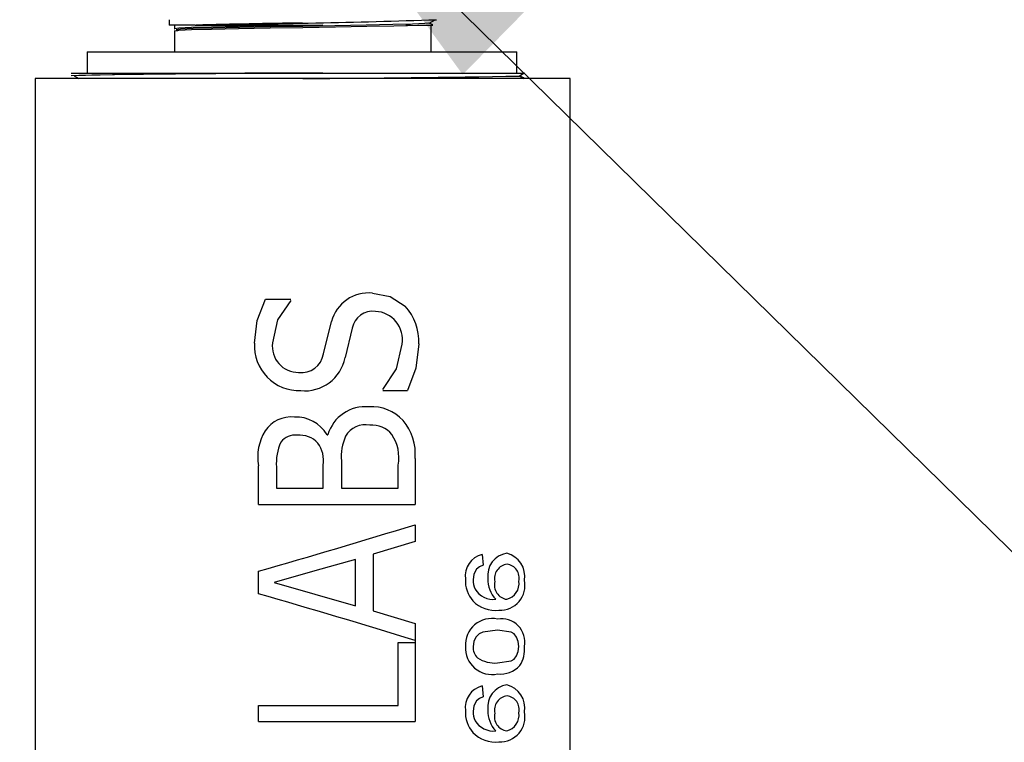
# Model space of a CAD drawing. Extents: x 0.3 to 10.6, y 0.2 to 8.2.
# Drawn here: x 3.6 to 4.1, y 5.5 to 5.8 of the extents above; entities that cross this region are included whole.
import ezdxf

# ---------------------------------------------------------------- set-up
doc = ezdxf.new("R2010")
doc.units = 0
doc.header["$MEASUREMENT"] = 0
doc.header["$PDSIZE"] = -1
doc.layers.get('0').update_dxf_attribs({"linetype": 'CONTINUOUS'})
doc.layers.get('DEFPOINTS').update_dxf_attribs({"linetype": 'CONTINUOUS'})
doc.styles.add('SLDTEXTSTYLE0', font='TXT', dxfattribs={"width": 0.75})
doc.dimstyles.new('SLDDIMSTYLE0', dxfattribs={"dimtxt": 0.1111111111, "dimasz": 0.125, "dimexe": 0.07, "dimexo": 0.0625, "dimgap": 0.0277777778, "dimtad": 0, "dimtih": 1, "dimtoh": 1, "dimlfac": 2, "dimzin": 12, "dimdsep": 46, "dimtxsty": 'SLDTEXTSTYLE0', "dimsah": 1, "dimcen": 0.09, "dimclrd": 7, "dimclre": 7, "dimclrt": 7, "dimadec": 0, "dimazin": 0, "dimtfac": 1, "dimtdec": 4, "dimtofl": 0, "dimtmove": 0, "dimatfit": 3, "dimfxl": 1, "dimtolj": 1, "dimtzin": 12, "dimarcsym": 0})
doc.dimstyles.new('SLDDIMSTYLE1', dxfattribs={"dimtxt": 0.1111111111, "dimasz": 0.125, "dimexe": 0.07, "dimexo": 0.0625, "dimgap": 0.0277777778, "dimtad": 0, "dimtih": 1, "dimtoh": 1, "dimlfac": 2, "dimzin": 0, "dimdsep": 46, "dimtxsty": 'SLDTEXTSTYLE0', "dimsah": 1, "dimcen": 0.09, "dimclrd": 7, "dimclre": 7, "dimclrt": 7, "dimadec": 0, "dimazin": 0, "dimtfac": 1, "dimtdec": 4, "dimtofl": 0, "dimtmove": 0, "dimatfit": 3, "dimfxl": 1, "dimtolj": 1, "dimtzin": 12, "dimarcsym": 0})
doc.dimstyles.new('SLDDIMSTYLE3', dxfattribs={"dimtxt": 0.125, "dimasz": 0.125, "dimexe": 0, "dimexo": 0.0625, "dimgap": 0.03125, "dimtad": 0, "dimtih": 1, "dimtoh": 1, "dimdec": 0, "dimzin": 0, "dimdsep": 46, "dimtxsty": 'STANDARD', "dimsah": 1, "dimcen": 0.09, "dimadec": 0, "dimazin": 0, "dimtfac": 1, "dimtdec": 0, "dimtofl": 0, "dimtmove": 0, "dimatfit": 3, "dimfxl": 1, "dimtolj": 1, "dimtzin": 0, "dimarcsym": 0})

# ---------------------------------------------------------------- blocks, each defined once
blk = doc.blocks.new('*D18')
at = {"color": 7}
for p, q in [((3.5940557711, 5.785690855), (2.8673504099, 5.785690855)), ((2.9373504099, 5.785690855), (2.9373504099, 5.2658477596)), ((2.9373504099, 4.481190855), (2.9373504099, 5.0010339505)), ((3.6208122158, 4.481190855), (2.8673504099, 4.481190855))]:
    blk.add_line(p, q, dxfattribs=at)
for points in [[(2.9373504099, 5.785690855), (2.9173504099, 5.660690855), (2.9573504099, 5.660690855)], [(2.9373504099, 4.481190855), (2.9573504099, 4.606190855), (2.9173504099, 4.606190855)]]:
    blk.add_solid(points, dxfattribs=at)
at = {"layer": 'DEFPOINTS', "color": 7}
for p in [(3.6440557711, 5.785690855), (3.6708122158, 4.481190855)]:
    blk.add_point(p, dxfattribs=at)
at = {"color": 7, "char_height": 0.0833333333, "attachment_point": 1, "style": 'SLDTEXTSTYLE0'}
for s, insert in [('2.61', (2.8296447139, 5.2561442625)), ('(66mm)', (2.7462015406, 5.1237373579))]:
    blk.add_mtext(s, dxfattribs=dict(at, insert=insert))
blk = doc.blocks.new('*D19')
at = {"color": 7}
for p, q in [((3.6665557711, 5.998190855), (2.4311428926, 5.998190855)), ((2.5011428926, 5.998190855), (2.5011428926, 5.3720977596)), ((2.5011428926, 4.481190855), (2.5011428926, 5.1072839505)), ((3.6208122158, 4.481190855), (2.4311428926, 4.481190855))]:
    blk.add_line(p, q, dxfattribs=at)
for points in [[(2.5011428926, 5.998190855), (2.4811428926, 5.873190855), (2.5211428926, 5.873190855)], [(2.5011428926, 4.481190855), (2.5211428926, 4.606190855), (2.4811428926, 4.606190855)]]:
    blk.add_solid(points, dxfattribs=at)
at = {"layer": 'DEFPOINTS', "color": 7}
for p in [(3.7165557711, 5.998190855), (3.6708122158, 4.481190855)]:
    blk.add_point(p, dxfattribs=at)
at = {"color": 7, "char_height": 0.0833333333, "attachment_point": 1, "style": 'SLDTEXTSTYLE0'}
for s, insert in [('3.03', (2.3934371966, 5.3623942625)), ('(77mm)', (2.3099940234, 5.2299873579))]:
    blk.add_mtext(s, dxfattribs=dict(at, insert=insert))
blk = doc.blocks.new('*D20')
at = {"color": 7}
for p, q in [((3.6440557711, 5.835690855), (3.6440557711, 7.2602918471)), ((3.8940557711, 5.835690855), (3.8940557711, 7.2602918471)), ((3.6440557711, 7.1902918471), (3.3940557711, 7.1902918471)), ((3.8940557711, 7.1902918471), (4.1459881612, 7.1902918471))]:
    blk.add_line(p, q, dxfattribs=at)
for points in [[(3.6440557711, 7.1902918471), (3.5190557711, 7.2102918471), (3.5190557711, 7.1702918471)], [(3.8940557711, 7.1902918471), (4.0190557711, 7.1702918471), (4.0190557711, 7.2102918471)]]:
    blk.add_solid(points, dxfattribs=at)
at = {"layer": 'DEFPOINTS', "color": 7}
for p in [(3.6440557711, 5.785690855), (3.8940557711, 5.785690855)]:
    blk.add_point(p, dxfattribs=at)
at = {"color": 7, "char_height": 0.0833333333, "attachment_point": 1, "style": 'SLDTEXTSTYLE0'}
for s, insert in [('0.50', (4.3075563344, 7.3129952546)), ('(13mm)', (4.2241131612, 7.18058835))]:
    blk.add_mtext(s, dxfattribs=dict(at, insert=insert))

msp = doc.modelspace()

# ---------------------------------------------------------------- linework, layer by layer
at = {"color": 7, "linetype": 'CONTINUOUS'}
for p, q in [((3.7065557711, 5.813190855), (3.7065557711, 5.810690855)), ((3.8281907137, 5.8115900335), (3.8308978089, 5.8131537404)), ((3.7187640379, 5.810690855), (3.7065557711, 5.810690855)), ((3.7090557711, 5.810690855), (3.7090557711, 5.808979669)), ((3.7090557711, 5.8080270411), (3.7090557711, 5.798190855)), ((3.7187640379, 5.810690855), (3.7187640379, 5.810690855)), ((3.7187640379, 5.810690855), (3.7785120565, 5.810690855)), ((3.8193475043, 5.810690855), (3.8172906482, 5.8107405553)), ((3.8228548153, 5.810690855), (3.829847234, 5.810690855)), ((3.8298071639, 5.8107309265), (3.828255303, 5.8116273428)), ((3.8290557711, 5.798190855), (3.8290557711, 5.810690855)), ((3.6683057711, 5.798190855), (3.6683057711, 5.788190855)), ((3.6683057711, 5.798190855), (3.8690557711, 5.798190855)), ((3.8690557711, 5.788190855), (3.8690557711, 5.798190855)), ((3.6440557711, 5.785690855), (3.6440557711, 5.220690855)), ((3.8215531508, 5.785690855), (3.6440557711, 5.785690855)), ((3.6608057711, 5.788190855), (3.7690557711, 5.788190855)), ((3.662235533, 5.7869295166), (3.6643807581, 5.785690855)), ((3.7690557711, 5.788190855), (3.8727482606, 5.788190855)), ((3.778463333, 5.788190855), (3.7690557711, 5.788190855)), ((3.8940557711, 5.785690855), (3.8215531508, 5.785690855)), ((3.8940557711, 5.220690855), (3.8940557711, 5.785690855)), ((3.7516428168, 5.6824526296), (3.763425328, 5.6824526296)), ((3.763425328, 5.6824526296), (3.763425328, 5.6824526296)), ((3.7787075163, 5.6568938875), (3.782518107, 5.6720392593)), ((3.7921565574, 5.668983484), (3.7888392915, 5.6551731596)), ((3.8065099368, 5.6397311106), (3.8065099368, 5.6397311106)), ((3.8065099368, 5.6397311106), (3.8179466392, 5.6397311106)), ((3.7803925932, 5.6191417119), (3.7807913979, 5.6191417119)), ((3.7786039859, 5.5941614903), (3.7786039859, 5.6048418701)), ((3.787094396, 5.6068889429), (3.787094396, 5.5941614903)), ((3.8136823485, 5.5941614903), (3.8136823485, 5.6048863717)), ((3.8215531508, 5.6079866486), (3.8215531508, 5.5865665536)), ((3.7483297117, 5.5865665536), (3.7483297117, 5.6046490299)), ((3.7567975857, 5.60399634), (3.7567975857, 5.5941614903)), ((3.7567975857, 5.5941614903), (3.7786039859, 5.5941614903)), ((3.787094396, 5.5941614903), (3.8136823485, 5.5941614903)), ((3.7483297117, 5.5865665536), (3.8215531508, 5.5865665536)), ((3.8215531508, 5.5770728827), (3.8215531508, 5.5691516011)), ((3.8215531508, 5.5691516011), (3.8019552831, 5.5632922261)), ((3.8019552831, 5.5632922261), (3.8019552831, 5.5367396153)), ((3.7936418201, 5.5391427008), (3.7936418201, 5.5608446391)), ((3.8529230636, 5.563190855), (3.8533026199, 5.5580626499)), ((3.7483297117, 5.5447202324), (3.7483297117, 5.555311609)), ((3.8019552831, 5.5367396153), (3.8215531508, 5.5308802403)), ((3.8215531508, 5.5308802403), (3.8215531508, 5.5220095916)), ((3.8136823485, 5.5220095916), (3.8215531508, 5.5220095916)), ((3.8136823485, 5.4925792119), (3.8136823485, 5.5220095916)), ((3.8215531508, 5.5220095916), (3.8215531508, 5.4849842752)), ((3.8529230636, 5.5016523935), (3.8533026199, 5.4965241884)), ((3.7483297117, 5.4925792119), (3.8136823485, 5.4925792119)), ((3.7483297117, 5.4849842752), (3.7483297117, 5.4925792119)), ((3.7483297117, 5.4849842752), (3.8215531508, 5.4849842752))]:
    msp.add_line(p, q, dxfattribs=at)
at = {"color": 7, "linetype": 'CONTINUOUS', "flags": 128}
for points in [[(3.7105612108, 5.8078319585), (3.7090557711, 5.8080270411), (3.7111716951, 5.8083012333), (3.7170942469, 5.8085478744), (3.7264361855, 5.8087945155), (3.7390557711, 5.8090687077), (3.7537912806, 5.8093428999), (3.7690557711, 5.8095895411), (3.7843202616, 5.8098361822), (3.7990557711, 5.8101103744), (3.8116753566, 5.8103845666), (3.8179757338, 5.8105443353), (3.8228548153, 5.810690855)], [(3.7785120565, 5.810690855), (3.7690557711, 5.810542169), (3.7537912806, 5.8102955279), (3.7390557711, 5.8100213357), (3.7264361855, 5.8097471434), (3.7170942469, 5.8095005023), (3.7111716951, 5.8092538612), (3.7090557711, 5.808979669), (3.7092071741, 5.8089600494)], [(3.8279481867, 5.8115912258), (3.8261439411, 5.8113541628), (3.8203028244, 5.8111075217), (3.8110893373, 5.8108608806), (3.7986432711, 5.8105866884), (3.7841103748, 5.8103124961), (3.7690557711, 5.810065855), (3.7540011673, 5.8098192139), (3.7394682711, 5.8095450217), (3.7270222048, 5.8092708295), (3.7178087178, 5.8090241884), (3.7119676011, 5.8087775472), (3.7098807711, 5.808503355), (3.7100250221, 5.8084844016)], [(3.7690557711, 5.788190855), (3.7486972544, 5.7880456877), (3.7284575817, 5.7878853351), (3.7095698583, 5.7877184282), (3.6931715088, 5.7875548346), (3.6800850394, 5.7874037897), (3.6705195061, 5.78726279), (3.6643612856, 5.7871066493), (3.6622256441, 5.786940855), (3.6623714028, 5.7869295395)], [(3.8727482606, 5.788190855), (3.8715434043, 5.7875017728), (3.8703384819, 5.7868128062)], [(3.8703384819, 5.7868128062), (3.8715529728, 5.7861213319), (3.8723088097, 5.785690855)], [(3.8727482298, 5.785690855), (3.8722923515, 5.7859516166), (3.8705624165, 5.7869408506)], [(3.8016689736, 5.6853007308), (3.809928842, 5.6837343706), (3.8169345081, 5.6791891802)], [(3.7464597229, 5.6618632308), (3.7477405157, 5.6724924177), (3.7516428168, 5.6824526296)], [(3.763425328, 5.6819037767), (3.7571900755, 5.6728344768), (3.7549094903, 5.662056071)], [(3.8065099368, 5.6402799634), (3.8129185259, 5.6499697211), (3.8154507388, 5.6614627166)], [(3.8232701937, 5.6615962214), (3.8219827707, 5.6502694806), (3.8179466392, 5.6397311106)], [(3.7936418201, 5.5608446391), (3.7747693343, 5.5554302799), (3.7557646552, 5.5500159207)], [(3.8502270063, 5.5562116884), (3.849046267, 5.5539775725), (3.8486562029, 5.5513078422)], [(3.8533026199, 5.5580626499), (3.8516884171, 5.5573856822), (3.8502270063, 5.5562116884)], [(3.7557646552, 5.5500159207), (3.7747693343, 5.5445793108), (3.7936418201, 5.5391427008)], [(3.8600620559, 5.5278062396), (3.8531420369, 5.5268675991), (3.8514443557, 5.5259927651), (3.8499925245, 5.5244932204), (3.8489879033, 5.5224489568), (3.8486562029, 5.5200578422)], [(3.8700448755, 5.5201139319), (3.8697736054, 5.5224905789), (3.8689832905, 5.5245190114), (3.8678266447, 5.5260207015), (3.8664170658, 5.526882619), (3.8600620559, 5.5278062396)], [(3.8600620559, 5.5124216243), (3.8664187018, 5.5133421989), (3.8678294584, 5.5142011824), (3.868983589, 5.515709339), (3.8697779996, 5.5177341793), (3.8700448755, 5.5201139319)], [(3.8502270063, 5.4946732268), (3.849046267, 5.492439111), (3.8486562029, 5.4897693807)], [(3.8533026199, 5.4965241884), (3.8516884171, 5.4958472207), (3.8502270063, 5.4946732268)]]:
    msp.add_lwpolyline(points, dxfattribs=at)
at = {"color": 7, "linetype": 'CONTINUOUS'}
for centre, radius, start, end in [((3.6543049377, 11.2645173209), 5.4542073756, 270.6771507048, 271.862326169), ((3.8330068729, 1.0907230503), 4.7213381583, 90.77770989, 91.3804856665), ((3.7702069896, 1.0006453357), 4.7875456578, 90.013777406, 91.3093919494), ((3.7322411062, 13.6812321606), 7.8956271333, 270.2671519984, 271.0021750176), ((3.7997648083, 5.6675919312), 0.0178108796, 83.8627653561, 165.5404005843), ((3.799277862, 5.6628932566), 0.0240273652, 356.9055790334, 42.7049763161), ((3.8017589266, 5.6670445971), 0.0097961614, 82.4765617539, 168.5844644086), ((3.8026107, 5.6637256278), 0.0130379202, 350.0049078691, 88.1062407471), ((3.767461717, 5.6607528666), 0.0210313258, 176.9736203455, 271.7285100185), ((3.7670308642, 5.6604964127), 0.0122213028, 172.6680320908, 270.4044397606), ((3.7684735919, 5.6585539927), 0.0103676978, 262.4821376865, 350.7859737131), ((3.7700265851, 5.658791017), 0.0191574219, 264.2165060568, 349.1143872142), ((3.7982573653, 5.6140145256), 0.0182029683, 84.5821489679, 163.6402429582), ((3.8013669065, 5.6122476895), 0.0199370574, 43.0074150694, 94.0003044789), ((3.7637364174, 5.61252411), 0.0149346219, 84.47454510920001, 145.44052557480003), ((3.7659071263, 5.610577516), 0.0168277806, 30.592716266300002, 92.495457168), ((3.7983859872, 5.612927161), 0.0108518607, 79.3436501292, 149.25893383300001), ((3.8015206891, 5.6119013134), 0.0117448497, 38.243172014500004, 95.5112914039), ((3.7974144845, 5.610218659), 0.0242416394, 354.7170999012, 40.1412478019), ((3.7722760826, 5.6085657418), 0.024264569, 149.184320471, 189.2891486063), ((3.765255102, 5.6109745729), 0.0079651129, 81.1582994099, 143.87328736), ((3.7676857696, 5.6073507263), 0.0115574435, 43.15173126500001, 95.9915644643), ((3.7941275249, 5.6083099015), 0.0198522463, 350.0696730504, 33.1693705783), ((3.77931455, 5.6061051281), 0.0226154963, 154.9783656009, 185.3503328168), ((3.7651011317, 5.6071211694), 0.0136938774, 350.4187192222, 36.440897253200006), ((3.8108957857, 5.6088120166), 0.0238789523, 156.131975291, 184.6192755037), ((2.8031898111, 8.8696399603), 3.4464564196, 285.9164463338, 287.1863990088), ((3.8659813841, 5.5532915111), 0.0105258525, 98.4286504869, 187.6803744111), ((3.8617250554, 5.552913795), 0.0111258465, 350.4057098365, 75.8838030664), ((3.8553740333, 5.5530570349), 0.0104260041, 103.5964776711, 187.7871490148), ((3.8653804649, 5.5519123493), 0.0067156652, 97.1719716938, 192.4328706101), ((3.8637579424, 5.5521611334), 0.0064620825, 346.6296867335, 83.0307632286), ((3.859600489, 5.550954457), 0.0145726548, 177.2863904355, 220.9893317465), ((3.8590581208, 5.55119876), 0.0104024898, 179.3991758034, 204.16187070130002), ((3.8695250263, 5.551670625), 0.0139767081, 179.122124113, 222.8506290854), ((3.86535884, 5.5488305873), 0.006738152, 165.9491463254, 261.5712899049), ((3.8612081483, 5.548746068), 0.0117177611, 267.7917380273, 11.3864092131), ((3.8625816064, 5.5495035418), 0.007553383, 283.7049556222, 8.85921701), ((3.8582403186, 5.5523163559), 0.0102040714, 211.7894715396, 275.8383187759), ((2.8031898112, 2.2303918811), 3.4464564195, 72.8136009912, 74.0835536662), ((3.8592763329, 5.5520383475), 0.0150741988, 224.9102810937, 275.6356099444), ((3.8574410438, 5.5208007455), 0.0124158796, 77.7612158874, 183.1710693382), ((3.8618972401, 5.5221066591), 0.0109803754, 349.5439765937, 99.5630396547), ((3.8574714659, 5.5194627807), 0.0124443383, 177.0006228063, 282.0670919691), ((3.8558067384, 5.5197993911), 0.0071552047, 177.9299852733, 225.0290878728), ((3.8585476076, 5.5188646101), 0.0142027273, 327.2420368375, 5.0464606421), ((3.8589694697, 5.5279096685), 0.015526534, 238.0354730239, 274.0351799763), ((3.8613238047, 5.5198488807), 0.0126176077, 264.3110164778, 316.6009816742), ((3.8553740333, 5.4915185734), 0.0104260041, 103.5964776746, 187.7871490072), ((3.8659813841, 5.4917530496), 0.0105258525, 98.4286504809, 187.6803744193), ((3.8617250554, 5.4913753335), 0.0111258465, 350.4057098304, 75.8838030701), ((3.8653804649, 5.4903738877), 0.0067156652, 97.1719717031, 192.4328706), ((3.8637579424, 5.4906226718), 0.0064620825, 346.62968674, 83.0307632224), ((3.859600489, 5.4894159955), 0.0145726548, 177.2863904385, 220.9893317488), ((3.8590581208, 5.4896602984), 0.0104024898, 179.3991757301, 204.1618707263), ((3.8695250263, 5.4901321635), 0.0139767081, 179.1221241161, 222.850629082), ((3.8582403186, 5.4907778944), 0.0102040714, 211.7894715383, 275.8383187764), ((3.86535884, 5.4872921258), 0.006738152, 165.9491463348, 261.5712898957), ((3.8612081483, 5.4872076065), 0.0117177611, 267.7917380291, 11.3864092086), ((3.8625816064, 5.4879650803), 0.007553383, 283.7049556279, 8.8592170045), ((3.8592763329, 5.4904998859), 0.0150741988, 224.91028109560003, 275.6356099413)]:
    msp.add_arc(centre, radius, start, end, dxfattribs=at)

# ---------------------------------------------------------------- dimensions: what is measured, and where the dimension line sits
at = {"color": 7}
dim = msp.add_linear_dim(base=(3.8940557711, 7.1902918471), p1=(3.6440557711, 5.785690855), p2=(3.8940557711, 5.785690855), text='<>\\P(13mm)', dimstyle='SLDDIMSTYLE1', dxfattribs=at)
dim.commit()
dim.dimension.update_dxf_attribs({"geometry": '*D20', "text_midpoint": (4.4152620304, 7.1902918471), "dimtype": 160})
for base, p2, text, picture, middle in [((2.5011428926, 5.998190855), (3.7165557711, 5.998190855), '<>\\P(77mm)', '*D19', (2.5011428926, 5.239690855)), ((2.9373504099, 5.785690855), (3.6440557711, 5.785690855), '<>\\P(66mm)', '*D18', (2.9373504099, 5.133440855))]:
    dim = msp.add_linear_dim(base=base, p1=(3.6708122158, 4.481190855), p2=p2, angle=90, text=text, dimstyle='SLDDIMSTYLE0', dxfattribs=at)
    dim.commit()
    dim.dimension.update_dxf_attribs({"geometry": picture, "text_midpoint": middle, "dimtype": 160})

# ---------------------------------------------------------------- leaders
msp.add_leader([(3.76902283, 5.8897528747), (4.159945913, 5.5060071189), (4.409945913, 5.5060071189)], dimstyle='SLDDIMSTYLE3', dxfattribs=at)

doc.saveas('drawing.dxf')
